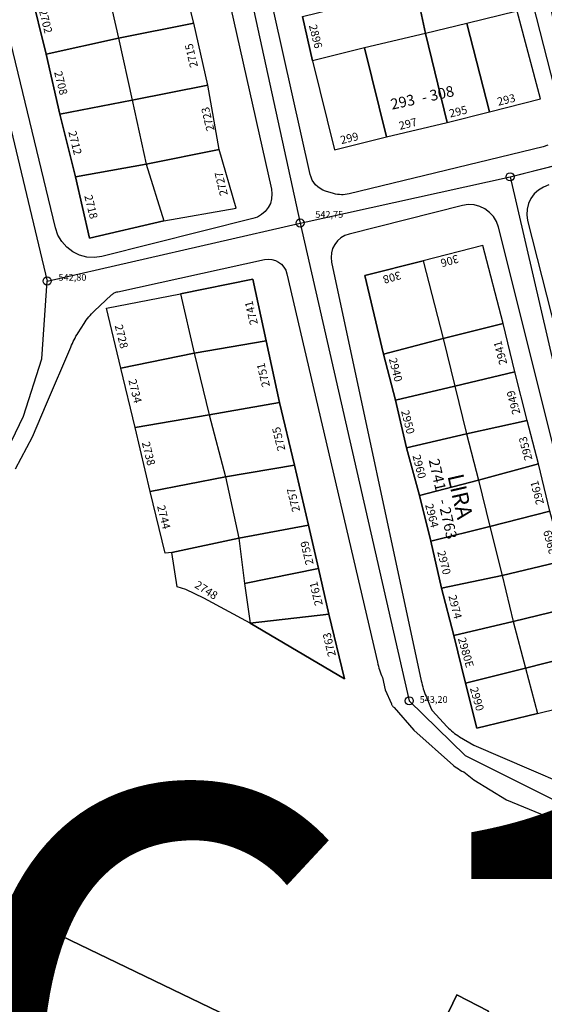
# Model space of a CAD drawing. Extents: x 345278 to 352620, y 6289600 to 6297733.
# Drawn here: x 348539 to 348637, y 6294130 to 6294314 of the extents above; entities that cross this region are included whole.
import ezdxf

# ---------------------------------------------------------------- set-up
doc = ezdxf.new("R2010")
doc.units = 0
doc.header["$MEASUREMENT"] = 0
doc.layers.get('0').update_dxf_attribs({"linetype": 'CONTINUOUS'})
for name, color, linetype in [('1010', 7, 'CONTINUOUS'), ('1400', 7, 'CONTINUOUS'), ('1500', 7, 'CONTINUOUS'), ('2000', 7, 'CONTINUOUS'), ('2510', 7, 'CONTINUOUS'), ('LIMITE_PREDIAL', 7, 'CONTINUOUS')]:
    doc.layers.add(name, color=color, linetype=linetype)

msp = doc.modelspace()

# ---------------------------------------------------------------- linework, layer by layer
at = {"color": 10}
for points in [[(348496.96, 6294463.45), (348544.29, 6294265.1)], [(348630.67, 6294284.55), (348645.04, 6294288.19), (348631.36, 6294344.21), (348669.85, 6294391.02)], [(348568.54, 6294381.16), (348591.49, 6294275.93)], [(348630.67, 6294284.55), (348687.19, 6294298.88)], [(348591.49, 6294275.93), (348630.67, 6294284.55)], [(348630.67, 6294284.55), (348641.98, 6294235.62)], [(348544.29, 6294265.1), (348591.49, 6294275.93)], [(348591.49, 6294275.93), (348611.85, 6294186.73)], [(348416.26, 6293927.26), (348421.26, 6293937.51), (348426.83, 6293958.49), (348478.22, 6294105.38), (348507.34, 6294172.18), (348539.89, 6294239.85), (348543.31, 6294250.55), (348544.29, 6294265.1)], [(348611.85, 6294186.73), (348622.27, 6294176.52), (348638.84, 6294168.24), (348653.86, 6294163.58), (348659.84, 6294162.84)]]:
    msp.add_lwpolyline(points, dxfattribs=at)
at = {"layer": '1400', "color": 2}
for points in [[(348541.17, 6294319.33), (348544.07, 6294307.43), (348546.67, 6294296.23), (348549.57, 6294284.53), (348552.17, 6294273.13), (348566.07, 6294276.33), (348579.57, 6294278.73), (348576.37, 6294289.63), (348574.27, 6294301.63), (348571.67, 6294313.23), (348568.87, 6294324.43)], [(348591.9, 6294314.5), (348593.8, 6294306.2), (348597.9, 6294289.6), (348607.6, 6294292), (348618.9, 6294294.7), (348626.8, 6294296.7), (348636.3, 6294299.1), (348632, 6294315.5)], [(348624.45, 6294181.65), (348635.75, 6294184.35), (348647.15, 6294187.15), (348645.05, 6294195.75), (348642.75, 6294204.35), (348640.65, 6294212.85), (348638.05, 6294222.15), (348635.95, 6294230.95), (348633.85, 6294239.05), (348631.55, 6294248.15), (348629.35, 6294257.15), (348625.55, 6294271.75), (348614.45, 6294268.85), (348603.55, 6294266.15), (348607.05, 6294251.45), (348609.25, 6294242.85), (348611.35, 6294233.95), (348613.75, 6294225.05), (348615.85, 6294216.55), (348617.85, 6294207.75), (348620.15, 6294198.95), (348622.35, 6294190.05), (348624.45, 6294181.65)], [(348570.13, 6294207.53), (348568.53, 6294208.03), (348567.53, 6294214.43), (348566.33, 6294214.33), (348563.53, 6294225.83), (348560.73, 6294237.73), (348558.03, 6294248.83), (348555.33, 6294260.03), (348569.13, 6294262.73), (348582.63, 6294265.43), (348585.13, 6294253.93), (348587.63, 6294242.43), (348590.43, 6294230.73), (348593.03, 6294219.53), (348594.93, 6294211.43), (348596.83, 6294202.93), (348599.73, 6294190.83), (348582.13, 6294201.23), (348573.53, 6294205.93), (348570.13, 6294207.53)], [(348529.93, 6293900.13), (348431.63, 6293937.23), (348451.63, 6293998.43), (348468.73, 6293993.03), (348479.93, 6294027.13), (348504.43, 6294107.23), (348490.83, 6294114.03), (348504.53, 6294143.03), (348512.13, 6294159.63), (348597.23, 6294118.63), (348611.53, 6294111.73), (348614.23, 6294116.93), (348613.73, 6294117.33), (348620.73, 6294131.83), (348626.63, 6294128.83), (348620.03, 6294114.73), (348619.53, 6294114.93), (348616.73, 6294109.23), (348638.43, 6294099.03), (348649.33, 6294124.33), (348705.63, 6294094.13), (348768.43, 6294048.33), (348778.43, 6294041.33), (348845.33, 6293980.13)]]:
    msp.add_lwpolyline(points, dxfattribs=at)
at = {"layer": '1500'}
for centre in [(348630.66, 6294284.55), (348591.48, 6294275.93), (348544.28, 6294265.1), (348611.84, 6294186.73)]:
    msp.add_circle(centre, 0.759, dxfattribs=at)
at = {"layer": '2000', "color": 1}
for points in [[(348545.07, 6294464.91), (348586.12, 6294282.25), (348586.23, 6294281.36), (348586.16, 6294280.47), (348585.93, 6294279.6), (348585.53, 6294278.8), (348584.98, 6294278.09), (348584.3, 6294277.5), (348583.53, 6294277.05), (348582.68, 6294276.76), (348554.5, 6294269.67), (348553.1, 6294269.49), (348551.69, 6294269.58), (348550.33, 6294269.94), (348549.07, 6294270.56), (348547.95, 6294271.41), (348547.01, 6294272.46), (348546.3, 6294273.67), (348545.83, 6294275), (348502.95, 6294452.67)], [(348637.69, 6294290.49), (348636.82, 6294290.18), (348600.62, 6294281.36), (348600.26, 6294281.29), (348599.9, 6294281.23), (348599.54, 6294281.21), (348599.17, 6294281.21), (348598.81, 6294281.23), (348598.44, 6294281.27), (348598.08, 6294281.34), (348597.73, 6294281.44), (348596.24, 6294281.89), (348595.72, 6294282.09), (348595.23, 6294282.35), (348594.78, 6294282.67), (348594.37, 6294283.05), (348594.02, 6294283.48), (348593.73, 6294283.95), (348593.51, 6294284.46), (348593.35, 6294284.99), (348576.42, 6294360.9)], [(348628.06, 6294343.6), (348640.24, 6294295.89)], [(348637.86, 6294283.03), (348636.86, 6294282.65), (348635.95, 6294282.09), (348635.16, 6294281.37), (348634.53, 6294280.5), (348634.08, 6294279.54), (348633.82, 6294278.5), (348633.77, 6294277.43), (348633.93, 6294276.37), (348661.54, 6294167.82)], [(348654.81, 6294169.95), (348628.49, 6294275.16), (348628.13, 6294276.18), (348627.57, 6294277.12), (348626.84, 6294277.92), (348625.97, 6294278.57), (348624.99, 6294279.04), (348623.94, 6294279.31), (348622.85, 6294279.37), (348621.78, 6294279.22), (348600.64, 6294273.87)], [(348600.64, 6294273.87), (348599.83, 6294273.59), (348599.09, 6294273.16), (348598.45, 6294272.6), (348597.93, 6294271.92), (348597.55, 6294271.16), (348597.33, 6294270.34), (348597.26, 6294269.49), (348597.36, 6294268.64), (348614.08, 6294190.44), (348614.17, 6294190.08), (348614.26, 6294189.72), (348614.36, 6294189.36), (348614.46, 6294189), (348614.58, 6294188.64), (348614.7, 6294188.29), (348614.83, 6294187.94), (348614.97, 6294187.59), (348615.94, 6294185.24), (348615.96, 6294185.19), (348615.98, 6294185.15), (348616, 6294185.11), (348616.02, 6294185.07), (348616.05, 6294185.03), (348616.08, 6294184.99), (348616.11, 6294184.96), (348616.14, 6294184.92), (348618.93, 6294181.91), (348619.19, 6294181.64), (348619.45, 6294181.38), (348619.73, 6294181.13), (348620.02, 6294180.89), (348620.31, 6294180.66), (348620.61, 6294180.45), (348620.92, 6294180.24), (348621.23, 6294180.04), (348623.91, 6294178.43), (348651.06, 6294166.76)], [(348538.36, 6294230.04), (348541.55, 6294236.02), (348544.18, 6294242.18), (348548.71, 6294252.76), (348548.85, 6294253.11), (348548.99, 6294253.45), (348549.15, 6294253.79), (348549.31, 6294254.13), (348549.48, 6294254.46), (348549.66, 6294254.79), (348549.85, 6294255.11), (348550.04, 6294255.43), (348551.16, 6294257.19), (348551.37, 6294257.5), (348551.58, 6294257.81), (348551.81, 6294258.11), (348552.04, 6294258.4), (348552.28, 6294258.68), (348552.54, 6294258.96), (348552.8, 6294259.23), (348553.06, 6294259.48), (348556.27, 6294262.5), (348556.4, 6294262.61), (348556.53, 6294262.71), (348556.67, 6294262.8), (348556.81, 6294262.88), (348556.97, 6294262.96), (348557.12, 6294263.02), (348557.28, 6294263.07), (348557.45, 6294263.11), (348584.83, 6294269.12), (348585.52, 6294269.2), (348586.2, 6294269.14), (348586.86, 6294268.95), (348587.47, 6294268.64), (348588.01, 6294268.22), (348588.45, 6294267.7), (348588.79, 6294267.1), (348589, 6294266.45), (348605.89, 6294193.94), (348605.98, 6294193.58), (348606.08, 6294193.22), (348606.18, 6294192.86), (348606.29, 6294192.5), (348606.41, 6294192.15), (348606.55, 6294191.8), (348606.68, 6294191.45), (348606.83, 6294191.11), (348607.37, 6294188.81), (348608.51, 6294186.19), (348608.55, 6294186.08), (348608.59, 6294185.98), (348608.64, 6294185.88), (348608.71, 6294185.78), (348608.78, 6294185.7), (348608.86, 6294185.62), (348608.94, 6294185.54), (348609.03, 6294185.48), (348612.7, 6294181.27), (348620.11, 6294174.66), (348620.41, 6294174.43), (348620.71, 6294174.22), (348621.03, 6294174.01), (348621.34, 6294173.82), (348621.67, 6294173.63), (348622, 6294173.46), (348623.86, 6294171.98), (348629.99, 6294168.26), (348638.43, 6294164.75)]]:
    msp.add_lwpolyline(points, dxfattribs=at)
at = {"layer": 'LIMITE_PREDIAL', "color": 4}
for points in [[(348568.87, 6294324.43), (348555.07, 6294321.63), (348557.57, 6294310.43), (348571.67, 6294313.23), (348568.87, 6294324.43)], [(348632, 6294315.5), (348622.6, 6294313.2), (348614.9, 6294311.3), (348613.2, 6294319.2), (348630.1, 6294323.4), (348632, 6294315.5)], [(348541.17, 6294319.33), (348555.07, 6294321.63), (348557.57, 6294310.43), (348544.07, 6294307.43), (348541.17, 6294319.33)], [(348591.9, 6294314.5), (348613, 6294319.7), (348613.2, 6294319.2), (348614.9, 6294311.3), (348603.5, 6294308.6), (348593.8, 6294306.2), (348591.9, 6294314.5)], [(348636.3, 6294299.1), (348632, 6294315.5), (348622.6, 6294313.2), (348626.8, 6294296.7), (348636.3, 6294299.1)], [(348571.67, 6294313.23), (348557.57, 6294310.43), (348560.17, 6294298.83), (348574.27, 6294301.63), (348571.67, 6294313.23)], [(348626.8, 6294296.7), (348622.6, 6294313.2), (348614.9, 6294311.3), (348618.9, 6294294.7), (348626.8, 6294296.7)], [(348544.07, 6294307.43), (348557.57, 6294310.43), (348560.17, 6294298.83), (348546.67, 6294296.23), (348544.07, 6294307.43)], [(348618.9, 6294294.7), (348614.9, 6294311.3), (348603.5, 6294308.6), (348607.6, 6294292), (348618.9, 6294294.7)], [(348607.6, 6294292), (348603.5, 6294308.6), (348593.8, 6294306.2), (348597.9, 6294289.6), (348607.6, 6294292)], [(348574.27, 6294301.63), (348560.17, 6294298.83), (348562.77, 6294286.93), (348576.37, 6294289.63), (348574.27, 6294301.63)], [(348546.67, 6294296.23), (348560.17, 6294298.83), (348562.77, 6294286.93), (348549.57, 6294284.53), (348546.67, 6294296.23)], [(348576.37, 6294289.63), (348562.77, 6294286.93), (348566.07, 6294276.33), (348579.57, 6294278.73), (348576.37, 6294289.63)], [(348549.57, 6294284.53), (348562.77, 6294286.93), (348566.07, 6294276.33), (348552.17, 6294273.13), (348549.57, 6294284.53)], [(348614.45, 6294268.85), (348618.15, 6294254.35), (348629.35, 6294257.15), (348625.55, 6294271.75), (348614.45, 6294268.85)], [(348614.45, 6294268.85), (348618.15, 6294254.35), (348607.05, 6294251.45), (348603.55, 6294266.15), (348614.45, 6294268.85)], [(348582.63, 6294265.43), (348569.13, 6294262.73), (348571.73, 6294251.63), (348585.13, 6294253.93), (348582.63, 6294265.43)], [(348555.33, 6294260.03), (348569.13, 6294262.73), (348571.73, 6294251.63), (348558.03, 6294248.83), (348555.33, 6294260.03)], [(348629.35, 6294257.15), (348618.15, 6294254.35), (348620.35, 6294245.45), (348631.55, 6294248.15), (348629.35, 6294257.15)], [(348585.13, 6294253.93), (348571.73, 6294251.63), (348574.53, 6294240.13), (348587.63, 6294242.43), (348585.13, 6294253.93)], [(348607.05, 6294251.45), (348618.15, 6294254.35), (348620.35, 6294245.45), (348609.25, 6294242.85), (348607.05, 6294251.45)], [(348558.03, 6294248.83), (348571.73, 6294251.63), (348574.53, 6294240.13), (348560.73, 6294237.73), (348558.03, 6294248.83)], [(348631.55, 6294248.15), (348620.35, 6294245.45), (348622.55, 6294236.55), (348633.85, 6294239.05), (348631.55, 6294248.15)], [(348609.25, 6294242.85), (348620.35, 6294245.45), (348622.55, 6294236.55), (348611.35, 6294233.95), (348609.25, 6294242.85)], [(348587.63, 6294242.43), (348574.53, 6294240.13), (348577.53, 6294228.53), (348590.43, 6294230.73), (348587.63, 6294242.43)], [(348560.73, 6294237.73), (348574.53, 6294240.13), (348577.53, 6294228.53), (348563.53, 6294225.83), (348560.73, 6294237.73)], [(348633.85, 6294239.05), (348622.55, 6294236.55), (348624.75, 6294227.95), (348635.95, 6294230.95), (348633.85, 6294239.05)], [(348611.35, 6294233.95), (348622.55, 6294236.55), (348624.75, 6294227.95), (348613.75, 6294225.05), (348611.35, 6294233.95)], [(348590.43, 6294230.73), (348577.53, 6294228.53), (348580.03, 6294217.13), (348593.03, 6294219.53), (348590.43, 6294230.73)], [(348635.95, 6294230.95), (348624.75, 6294227.95), (348626.85, 6294219.25), (348638.05, 6294222.15), (348635.95, 6294230.95)], [(348563.53, 6294225.83), (348577.53, 6294228.53), (348580.03, 6294217.13), (348567.53, 6294214.43), (348566.33, 6294214.33), (348563.53, 6294225.83)], [(348613.75, 6294225.05), (348624.75, 6294227.95), (348626.85, 6294219.25), (348615.85, 6294216.55), (348613.75, 6294225.05)], [(348638.05, 6294222.15), (348626.85, 6294219.25), (348629.15, 6294210.15), (348640.65, 6294212.85), (348638.05, 6294222.15)], [(348593.03, 6294219.53), (348580.03, 6294217.13), (348581.13, 6294208.63), (348594.93, 6294211.43), (348593.03, 6294219.53)], [(348615.85, 6294216.55), (348626.85, 6294219.25), (348629.15, 6294210.15), (348617.85, 6294207.75), (348615.85, 6294216.55)], [(348567.53, 6294214.43), (348580.03, 6294217.13), (348581.13, 6294208.63), (348582.13, 6294201.23), (348573.53, 6294205.93), (348570.13, 6294207.53), (348568.53, 6294208.03), (348567.53, 6294214.43)], [(348640.65, 6294212.85), (348629.15, 6294210.15), (348631.25, 6294201.55), (348642.75, 6294204.35), (348640.65, 6294212.85)], [(348594.93, 6294211.43), (348581.13, 6294208.63), (348582.13, 6294201.23), (348596.83, 6294202.93), (348594.93, 6294211.43)], [(348617.85, 6294207.75), (348629.15, 6294210.15), (348631.25, 6294201.55), (348620.15, 6294198.95), (348617.85, 6294207.75)], [(348642.75, 6294204.35), (348631.25, 6294201.55), (348633.55, 6294192.85), (348645.05, 6294195.75), (348642.75, 6294204.35)], [(348596.83, 6294202.93), (348582.13, 6294201.23), (348599.73, 6294190.83), (348596.83, 6294202.93)], [(348620.15, 6294198.95), (348631.25, 6294201.55), (348633.55, 6294192.85), (348622.35, 6294190.05), (348620.15, 6294198.95)], [(348645.05, 6294195.75), (348633.55, 6294192.85), (348635.75, 6294184.35), (348647.15, 6294187.15), (348645.05, 6294195.75)], [(348622.35, 6294190.05), (348633.55, 6294192.85), (348635.75, 6294184.35), (348624.45, 6294181.65), (348622.35, 6294190.05)], [(348504.43, 6294107.23), (348565.73, 6294077.93), (348569.93, 6294076.03), (348587.43, 6294067.43), (348594.13, 6294064.23), (348605.53, 6294058.83), (348618.43, 6294052.53), (348623.33, 6294063.93), (348638.43, 6294099.03), (348616.73, 6294109.23), (348619.53, 6294114.93), (348620.03, 6294114.73), (348626.63, 6294128.83), (348620.73, 6294131.83), (348613.73, 6294117.33), (348614.23, 6294116.93), (348611.53, 6294111.73), (348597.23, 6294118.63), (348512.13, 6294159.63), (348504.53, 6294143.03), (348490.83, 6294114.03), (348504.43, 6294107.23)]]:
    msp.add_lwpolyline(points, dxfattribs=at)

# ---------------------------------------------------------------- texts
at = {"color": 1}
for s, p in [('542,75', (348594.31, 6294276.9)), ('542,80', (348546.4, 6294265.16)), ('543,20', (348613.79, 6294186.36))]:
    msp.add_text(s, height=1.25, dxfattribs=at).set_placement(p)
at = {"color": 10}
msp.add_text('LIRA', height=3, rotation=282.8693, dxfattribs=at).set_placement((348618.96, 6294228.71))
at = {"color": 3}
msp.add_text('1261', height=110, dxfattribs=at).set_placement((348355.38, 6294060))
at = {"layer": '1010', "color": 10}
for s, rotation, p in [(' - 308', 12.4332, (348613.8, 6294298.21)), ('293', 12.4332, (348608.61, 6294297.07)), ('2741', 282.8693, (348615.45, 6294231.67)), (' - 2763', 282.8693, (348617.03, 6294224.77))]:
    msp.add_text(s, height=2, rotation=rotation, dxfattribs=at).set_placement(p)
at = {"layer": '2510', "color": 4}
for s, rotation, p in [('2702', 284.0152, (348542.73, 6294315.6)), ('2896', 284.3017, (348593.1, 6294312.78)), ('2715', 103.4189, (348572.44, 6294305.14)), ('2708', 284.0152, (348545.57, 6294304.09)), ('293', 13.751, (348628.47, 6294297.81)), ('2723', 103.4189, (348575.5, 6294293.29)), ('295', 13.751, (348619.49, 6294295.61)), ('297', 13.751, (348610.12, 6294293.31)), ('2712', 284.0152, (348548.22, 6294292.92)), ('299', 13.751, (348599.19, 6294290.64)), ('2727', 103.4189, (348578.01, 6294281.21)), ('2718', 284.0152, (348551.21, 6294280.97)), ('306', 196.0662, (348620.81, 6294270.04)), ('308', 196.0662, (348610.06, 6294266.95)), ('2741', 103.5908, (348583.63, 6294257.11)), ('2728', 284.0152, (348556.87, 6294256.77)), ('2941', 104.7367, (348630.14, 6294249.69)), ('2751', 103.5908, (348585.87, 6294245.5)), ('2940', 284.4162, (348608.02, 6294250.55)), ('2734', 284.0152, (348559.42, 6294246.58)), ('2949', 104.7367, (348632.58, 6294240.41)), ('2950', 284.4162, (348610.3, 6294240.8)), ('2755', 103.5908, (348588.75, 6294233.58)), ('2738', 284.0152, (348561.93, 6294234.92)), ('2953', 104.7367, (348634.84, 6294231.82)), ('2960', 284.4162, (348612.43, 6294232.48)), ('2961', 104.7367, (348637, 6294223.58)), ('2757', 103.5908, (348591.5, 6294222.19)), ('2744', 284.0152, (348564.77, 6294223.05)), ('2964', 284.4162, (348614.79, 6294223.32)), ('2969', 104.7367, (348639.42, 6294214.37)), ('2759', 103.5908, (348594.02, 6294212.3)), ('2970', 284.4162, (348617.05, 6294214.54)), ('2748', 327.7319, (348571.65, 6294207.98)), ('2761', 103.5908, (348595.72, 6294204.7)), ('2974', 284.4162, (348619.13, 6294206.29)), ('2763', 103.5908, (348598.18, 6294195.18)), ('2980E', 285.9632, (348620.9, 6294198.33)), ('2990', 285.9632, (348623.14, 6294189.06))]:
    msp.add_text(s, height=1.5, rotation=rotation, dxfattribs=at).set_placement(p)

doc.saveas('drawing.dxf')
